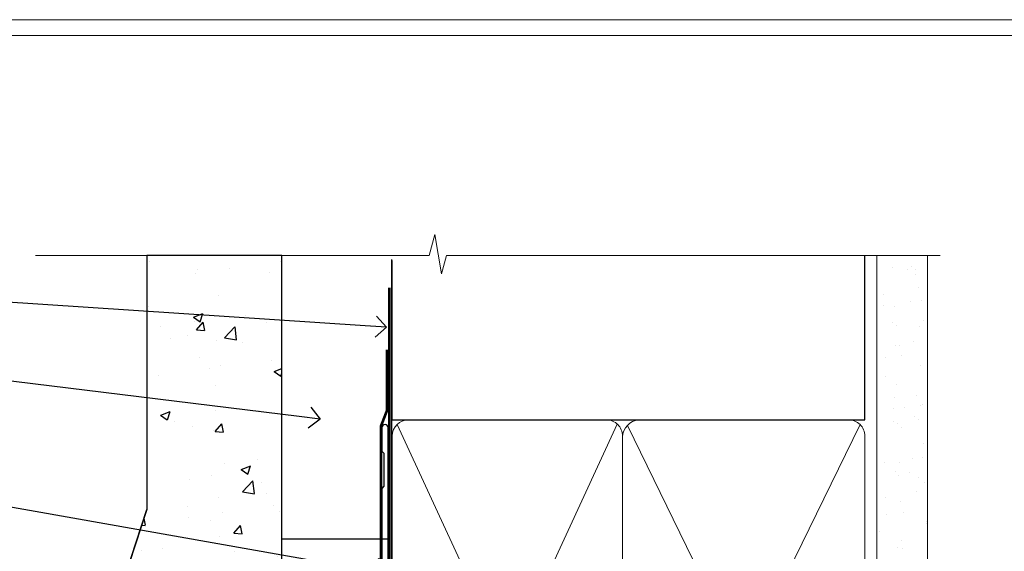
# Model space of a CAD drawing. Extents: x 2287 to 214397, y 27692 to 29841.
# Drawn here: x 11400 to 11586, y 29316 to 29416 of the extents above; entities that cross this region are included whole.
import ezdxf
from ezdxf import colors
from ezdxf.entities.mleader import LeaderData, LeaderLine
from ezdxf.math import Vec2, Vec3

# ---------------------------------------------------------------- set-up
doc = ezdxf.new("R2010")
doc.units = 0
doc.linetypes.add('CENTER', pattern=[2, 1.25, -0.25, 0.25, -0.25])
doc.linetypes.add('Dashed', pattern=[564.4444465637206, 282.2222232818604, -282.2222232818602])
doc.layers.get('Defpoints').update_dxf_attribs({"color": 8})
doc.layers.add('Aluminium Systems Ltd Joinery Detail', color=7, linetype='Continuous')
doc.layers.add('Aluminium Systems Ltd Notes', color=7, linetype='Continuous')
doc.layers.add('Viewport', color=7, linetype='Continuous', plot=False)
doc.styles.get("Standard").update_dxf_attribs({"font": 'arial.ttf'})

# ---------------------------------------------------------------- blocks, each defined once
blk = doc.blocks.new('FLASHING END CAP')
at = {"color": 0}
blk.add_lwpolyline([(-18.54054891449641, -6.422487521775963), (1.495495225277409, -1.0538456750092), (1.495495225277409, 22.55905363656922), (-18.54054891449641, 27.92769548333592)], close=True, dxfattribs=at)
blk = doc.blocks.new('J340-32186')
at = {"flags": 128}
blk.add_lwpolyline([(3.247665940288683, 14.27479351052079), (3.247665940288797, 4.237615433949982), (0.205025253169409, 1.194974746830537, 1.488371740198598), (1.399963552106995, 0.6928567709205543), (4.301219330881948, 3.594112549695422, 0.1989123673796601), (4.447665940288672, 3.947665940288699), (4.447665940288615, 13.73766461893558), (44.07620219637282, 24.3560989059808, 0.3394542588633702), (44.44679267382161, 24.83906181912533), (44.44679267382161, 88.8553983251358, 0.9999999999999999), (43.2467926738215, 88.8553983251358), (43.24679267382156, 84.45539832513582), (43.64679267382159, 84.05539832513578), (43.64679267382165, 77.85539832513582), (43.24679267382156, 77.45539832513585), (43.24679267382156, 25.37619071071056), (3.618256417737412, 14.75775642366533, 0.3394542588633703)], format="xyb", close=True, dxfattribs=at)
blk = doc.blocks.new('Stucco Recessed CC Head F1G')
h = blk.add_hatch()
h.set_pattern_fill('AR-CONC', color=256, scale=0.1)
h.set_pattern_definition([(49.99999999999999, (0, 0), (18.2184668996004, -1.593908553890309), [1.905, -20.955]), (355, (0, 0), (-3.524342142496934, 19.10568452390352), [1.524, -16.764058417]), (100.4514447, (1.518200700000079, -0.1328253499996208), (14.69412470903533, 17.51177519121951), [1.61900088, -17.80902445999999]), (46.18420000000002, (0, 5.080000000001746), (27.10790408921299, -4.204232793272715), [2.857499999999999, -31.43249999999999]), (96.63555760999994, (2.25899000000004, 4.729650000001129), (23.7404134051503, 24.74261245977215), [2.428502314, -26.713560816]), (351.1841511700001, (0, 5.080000000001746), (23.74041340649771, 24.74261245855327), [2.285996707, -25.145973192]), (21, (2.539999999999964, 3.81000000000131), (15.16143912691325, -10.22651981870876), [1.905, -20.955]), (326.0000000000001, (2.539999999999964, 3.81000000000131), (6.180202834764708, 18.41879661223193), [1.524, -16.764]), (71.45144499999999, (3.803453259999969, 2.95779001000119), (21.34164192787162, 8.192276888590525), [1.61900088, -17.80899376]), (37.50000000000001, (0, 0), (0.3088603250591817, 8.455503887315311), [0, -16.5608, 0, -17.018, 0, -16.8275]), (7.499999999999999, (0, 0), (6.681966251030575, 10.01805748181195), [0, -9.7028, 0, -16.1798, 0, -6.413500000000001]), (327.5, (-5.664199999999937, 0), (13.55905951668714, -0.5728743992673458), [0, -6.350000000000001, 0, -19.812, 0, -26.289]), (317.5, (-8.2041999999999, 0), (14.81291813860181, 2.542649103333302), [0, -8.255, 0, -13.1572, 0, -18.669])])
h.paths.add_polyline_path([(-111.7048391138503, 138.9509859026257), (-137.0627592322955, 138.9509859026257), (-137.0627592322955, 91.18693298471771), (-152.6100484910162, 43.86417511784748, 0.5388691572618798), (-146.9022381522002, 36.97943948047032), (-111.7048391138503, 46.15509073221983)])
at = {"layer": 'Aluminium Systems Ltd Joinery Detail'}
h = blk.add_hatch(dxfattribs=at)
h.set_pattern_fill('ANSI37', color=256)
h.set_pattern_definition([(45, (-270.614977517351, -16568.81983904667), (-2.245064030267288, 2.245064030267288), []), (135, (-270.614977517351, -16568.81983904667), (-2.245064030267288, -2.245064030267288), [])])
h.paths.add_polyline_path([(-122.539855681447, 33.90660208579357), (-129.2314518569792, 32.11359429448567, 0.403791003080244), (-128.6731156990367, 29.92553166885409), (-123.1411895881067, 29.92553166885409, 0.4229268630102156)])
at = {"color": 0}
blk.add_line((-152.6100484910162, 43.86417511784748), (-137.0627592322955, 91.18693298471771), dxfattribs=at)
at = {"layer": 'Aluminium Systems Ltd Joinery Detail', "color": 0}
blk.add_line((-102.4073384667838, 65.15639550771084), (-102.4073384667838, 51.88598270116199), dxfattribs=at)
at = {"layer": 'Aluminium Systems Ltd Joinery Detail'}
blk.add_lwpolyline([(-111.7048391138503, 138.9509859026257), (-137.0627592322955, 138.9509859026257), (-137.0627592322955, 91.18693298471771), (-152.6100484910162, 43.86417511784748, 0.5388691572618791), (-146.9022381522002, 36.97943948047032), (-111.7048391138503, 46.15509073221983)], format="xyb", close=True, dxfattribs=at)
at = {"layer": 'Aluminium Systems Ltd Joinery Detail', "linetype": 'Dashed', "ltscale": 0.01, "const_width": 0.5}
blk.add_lwpolyline([(-91.9080085395251, 121.2775580296729), (-91.9080085395251, 109.8029220850112), (-93.02423030276782, 106.9260509736487), (-93.02423030276782, 61.93942247698942)], dxfattribs=at)
at = {"layer": 'Aluminium Systems Ltd Joinery Detail'}
blk.add_lwpolyline([(-91.70483911385031, 103.8446071620856), (-91.70483911385031, 85.63485796351961), (-111.7048391138503, 85.63485796351961), (-111.7048391138503, 103.8446071620856)], dxfattribs=at)
at = {"layer": 'Aluminium Systems Ltd Joinery Detail', "color": 0}
blk.add_lwpolyline([(-92.86879497407676, 81.89847787182589), (-93.59214179218066, 81.90015784846037), (-93.59214179218066, 59.15942247699058), (-110.8017091674428, 59.15942247699058), (-110.8017091674428, 72.21984894715206), (-111.7048391138503, 72.21984894715206), (-111.7048391138505, 58.375090732221), (-92.86879497407676, 58.375090732221), (-92.86879497407676, 81.89847787182589)], dxfattribs=at)
blk.add_lwpolyline([(-97.98442520014805, 59.15942247699058), (-106.589208887779, 59.15942247699058), (-106.589208887779, 58.375090732221), (-97.98442520014805, 58.375090732221)], close=True, dxfattribs=at)
at = {"layer": 'Aluminium Systems Ltd Joinery Detail'}
for centre, radius, start, end in [((-124.7728826107262, 32.20794656085491, 2.000000000000018), 2.805679928162161, 305.5608870295401, 37.26011722905248), ((-127.8184638169086, 31.30888407945895, 2.000000000000018), 1.626066951743175, 150.3380729986781, 238.291725195475)]:
    blk.add_arc(centre, radius, start, end, dxfattribs=at)
at = {"linetype": 'Dashed'}
blk.add_blockref('J340-32186', (-136.1155876478981, 17.72307954668941), dxfattribs=at)
at = {"color": 0}
blk.add_blockref('FLASHING END CAP', (-93.16660089915854, 42.11709157751102), dxfattribs=at)
blk = doc.blocks.new('_Open90')
at = {"color": 0, "linetype": 'ByBlock', "lineweight": -2}
for p, q in [((-0.5, 0.5), (0, 0)), ((0, 0), (-1, 0)), ((0, 0), (-0.5, -0.5))]:
    blk.add_line(p, q, dxfattribs=at)
blk = doc.blocks.new('Page Layout')
at = {"layer": 'Aluminium Systems Ltd Joinery Detail', "color": 8, "lineweight": 5}
blk.add_lwpolyline([(0, 730.131892914731), (0, 0), (553.0825377109722, 0), (553.0825377109722, 730.131892914731)], close=True, dxfattribs=at)
blk = doc.blocks.new('90mm Framing Head CC')
at = {"layer": 'Aluminium Systems Ltd Joinery Detail'}
h = blk.add_hatch(dxfattribs=at)
h.set_pattern_fill('AR-SAND', color=0, scale=0.15)
h.set_pattern_definition([(37.50000000000001, (61.66049999999956, 88.74500000000046), (-0.2400046943976069, 7.341198559940135), [0, -5.791200000000001, 0, -6.476999999999999, 0, -6.191249999999999]), (7.499999999999991, (61.66049999999956, 88.74500000000046), (6.74284924707004, 10.75237650852531), [0, -3.124199999999989, 0, -5.219699999999978, 0, -2.000249999999989]), (327.5, (56.97419999999948, 88.74500000000046), (11.86488555362187, 0.02155777017818536), [0, -1.905, 0, -6.858, 0, -8.9535]), (317.5, (56.97419999999948, 88.74500000000046), (11.45334678708446, 3.343939848858243), [0, -0.9524999999999999, 0, -4.495799999999999, 0, -5.1435])])
h.paths.add_polyline_path([(180.6136284965058, 88.77083214757897), (171.1136391138482, 88.77083214757897), (171.1136391138488, -47.32775725855242), (180.6136284965063, -47.32775725855242)])
at = {"layer": 'Aluminium Systems Ltd Joinery Detail', "color": 0, "linetype": 'Dashed'}
blk.add_line((79.90702482397342, 57.89869373908152), (79.9070248239733, 87.85823313036201), dxfattribs=at)
at = {"layer": 'Aluminium Systems Ltd Joinery Detail', "color": 0}
for p, q in [((168.8134264280377, 57.89869373908152), (168.8134264280376, 88.77083214757897)), ((79.90872482396975, 57.89869373908152), (168.8134264280374, 57.89869373908152))]:
    blk.add_line(p, q, dxfattribs=at)
at = {"layer": 'Aluminium Systems Ltd Joinery Detail', "color": 0, "lineweight": 5}
for p, q in [((80.79699455334861, -32.57602347560749), (122.244289406273, 57.10360253296733)), ((80.79699455334861, 57.00872400970513), (122.3435558966332, -32.5760234756093)), ((124.1251953553808, -32.57602347560749), (167.9234566986624, 57.00872400970741)), ((124.156780866489, 56.83465201547335), (167.9234566986624, -32.57602347560749))]:
    blk.add_line(p, q, dxfattribs=at)
at = {"layer": 'Aluminium Systems Ltd Joinery Detail', "color": 0, "linetype": 'Continuous', "lineweight": 5, "ltscale": 0.12}
blk.add_lwpolyline([(182.9879480272294, 88.77083214757897), (90.07936763175945, 88.77083214757897), (89.17565722327396, 85.33692842854236), (87.90906395990584, 92.75495333630408), (86.87170076539456, 88.77083214757897), (12.7762905931898, 88.77083214757897)], dxfattribs=at)
at = {"layer": 'Aluminium Systems Ltd Joinery Detail', "color": 0, "linetype": 'Dashed', "lineweight": 5, "ltscale": 0.01, "const_width": 0.25, "elevation": 0.25}
blk.add_lwpolyline([(79.76741611105064, 88.09570524321919), (79.76838801660631, -30.42770456154437, 0.4175702237706115), (82.91930208207407, -33.61188268707599), (165.3356062361571, -33.6039375219865, 0.8591327104487766), (165.4728671864981, -33.94403179512517, 0.00905533045714731)], format="xyb", dxfattribs=at)
at = {"layer": 'Aluminium Systems Ltd Joinery Detail', "color": 0, "lineweight": 5, "elevation": 1.000000000000014}
blk.add_lwpolyline([(171.1136391138482, 88.77083214757897), (171.1136391138488, -47.32775725855242), (180.6136284965063, -47.32775725855242), (180.6136284965058, 88.77083214757897)], dxfattribs=at)
at = {"layer": 'Aluminium Systems Ltd Joinery Detail', "color": 0, "linetype": 'CENTER', "lineweight": 5, "ltscale": 3, "const_width": 0.5, "elevation": 0.5}
blk.add_lwpolyline([(79.36830193081079, 82.75883188046976), (79.36883064616336, -30.42744648484802, 0.4209157528546889), (82.93271877258235, -33.99656746675862), (165.7748797079018, -33.99656746675862)], format="xyb", dxfattribs=at)
at = {"layer": 'Aluminium Systems Ltd Joinery Detail', "color": 0, "lineweight": 5}
blk.add_lwpolyline([(79.90702482397336, -28.31915385572245), (79.90702482397336, 54.86014701894567, -0.4142135623730941), (82.9455715441083, 57.89869373908152), (120.1949789058728, 57.89869373908152, -0.4142135623730958), (123.2335256260087, 54.86014701894567), (123.2335256260087, -28.31915385572245), (123.2335256260082, -30.42744648484802, -0.4142135623730958), (120.1949789058728, -33.46599320498387), (82.9455715441083, -33.46599320498387, -0.4142135623730941), (79.9070248239729, -30.42744648484802)], format="xyb", close=True, dxfattribs=at)
for points in [[(168.8134264280378, -28.5274391957231), (168.8134264280377, 54.86014701894703, 0.4142135623732923), (165.774879707902, 57.89869373908152), (126.2737723461404, 57.89869373908152, 0.3681854241386793), (123.2352256260055, 54.65186167894592), (123.2352256260055, -28.5274391957231)], [(168.8134264280378, 52.7518543898201), (168.8134264280378, -30.42744648484802, -0.4142135623730958), (165.7748797079024, -33.46599320498387), (126.2737723461409, -33.46599320498387, -0.4142135623730941), (123.2352256260055, -30.42744648484802), (123.2352256260055, 52.75185438982101)]]:
    blk.add_lwpolyline(points, format="xyb", dxfattribs=at)
blk = doc.blocks.new('Stucco Recessed CC Head Text F1G')
at = {"layer": 'Aluminium Systems Ltd Notes', "color": 3, "lineweight": 5, "ltscale": 0.12}
ml = blk.add_multileader_mtext('Standard', dxfattribs=at)
ml.set_content('BUILDING WRAP', color=3)
ml.set_leader_properties(color=8)
ml.set_arrow_properties(name='OPEN90')
ml.build(insert=Vec2(0, 0))
ml.multileader.update_dxf_attribs({"text_left_attachment_type": 2, "text_right_attachment_type": 2})
ctx = ml.context
ctx.base_point, ctx.plane_origin = Vec3(-19.59863418882188, 85.64503527729994), Vec3(149.0572424654803, 18.56357540937734)
ctx.left_attachment, ctx.right_attachment, ctx.text_align_type = 2, 2, 2
notes = []
notes.append((ctx, [(0, (1, 1, 0), (34.75009761024842, 85.64503527729994), (-1, 0), 6.291433026901132, [(0, [(155.2030876614384, 77.67931515347027)], 0, [])])]))
ctx.mtext.insert, ctx.mtext.width, ctx.mtext.alignment, ctx.mtext.line_spacing_style, ctx.mtext.flow_direction = Vec3(26.45866458334729, 88.311701943966), 49.87981264959171, 3, 2, 5
ml = blk.add_multileader_mtext('Standard', dxfattribs=at)
ml.set_content('CAVITY BATTEN', color=3)
ml.set_leader_properties(color=8)
ml.set_arrow_properties(name='OPEN90')
ml.build(insert=Vec2(0, 0))
ml.multileader.update_dxf_attribs({"text_left_attachment_type": 2, "text_right_attachment_type": 2})
ctx = ml.context
ctx.base_point, ctx.plane_origin = Vec3(-18.58362736753947, 73.65775973581094), Vec3(123.9017671891871, 40.47184131620361)
ctx.left_attachment, ctx.right_attachment, ctx.text_align_type = 2, 2, 2
notes.append((ctx, [(0, (1, 1, 0), (34.75009761024842, 73.65775973581094), (-1, 0), 6.291433026901128, [(0, [(142.7170193569156, 60.43175682415949)], 0, [])])]))
ctx.mtext.insert, ctx.mtext.width, ctx.mtext.alignment, ctx.mtext.line_spacing_style, ctx.mtext.flow_direction = Vec3(26.45866458334729, 76.324426402477), 49.87981264959171, 3, 2, 5
ml = blk.add_multileader_mtext('Standard', dxfattribs=at)
ml.set_content('FLASHING SEALING\\PTAPE OVER TOP\\PEND OF FLASHING', color=3)
ml.set_leader_properties(color=8)
ml.set_arrow_properties(name='OPEN90')
ml.build(insert=Vec2(0, 0))
ml.multileader.update_dxf_attribs({"text_left_attachment_type": 2, "text_right_attachment_type": 2})
ctx = ml.context
ctx.base_point, ctx.plane_origin = Vec3(-25.35852504830369, 52.65486328807219), Vec3(123.9017671891871, 2.416923698418941)
ctx.left_attachment, ctx.right_attachment, ctx.text_align_type = 2, 2, 2
notes.append((ctx, [(0, (1, 1, 0), (34.75009761024819, 52.65486328807219), (-1, 0), 6.291433026901128, [(0, [(153.6016876589257, 31.61195870121901)], 0, [])])]))
ctx.mtext.insert, ctx.mtext.width, ctx.mtext.alignment, ctx.mtext.line_spacing_style, ctx.mtext.flow_direction = Vec3(26.45866458334706, 65.32152995473825), 49.87981264959149, 3, 2, 5
ml = blk.add_multileader_mtext('Standard', dxfattribs=at)
ml.set_content('CAVITY SYSTEM BASE CLOSER', color=3)
ml.set_leader_properties(color=8)
ml.set_arrow_properties(name='OPEN90')
ml.build(insert=Vec2(0, 0))
ml.multileader.update_dxf_attribs({"text_left_attachment_type": 2, "text_right_attachment_type": 2})
ctx = ml.context
ctx.base_point, ctx.plane_origin = Vec3(-19.55224946849446, 27.95656983644494), Vec3(71.34790319290357, -89.21982035640667)
ctx.left_attachment, ctx.right_attachment, ctx.text_align_type = 2, 2, 2
notes.append((ctx, [(0, (1, 1, 0), (34.75009761024842, 27.95656983644494), (-1, 0), 6.291433026901132, [(0, [(144.7864909843223, 12.16664784986187)], 0, [])])]))
ctx.mtext.insert, ctx.mtext.width, ctx.mtext.alignment, ctx.mtext.line_spacing_style, ctx.mtext.flow_direction = Vec3(26.45866458334729, 33.95656983644494), 49.87981264959171, 3, 2, 5
ml = blk.add_multileader_mtext('Standard', dxfattribs=at)
ml.set_content('FLASHING END DAM', color=3)
ml.set_leader_properties(color=8)
ml.set_arrow_properties(name='OPEN90')
ml.build(insert=Vec2(0, 0))
ml.multileader.update_dxf_attribs({"text_left_attachment_type": 2, "text_right_attachment_type": 2})
ctx = ml.context
ctx.base_point, ctx.plane_origin = Vec3(-16.08158098281938, 11.20334722318421), Vec3(88.36709967903437, -109.598194677551)
ctx.left_attachment, ctx.right_attachment, ctx.text_align_type = 2, 2, 2
notes.append((ctx, [(0, (1, 1, 0), (34.75009761024819, 11.20334722318421), (-1, 0), 6.291433026901132, [(0, [(137.8879273669619, 4.78077204391866)], 0, [])])]))
ctx.mtext.insert, ctx.mtext.width, ctx.mtext.alignment, ctx.mtext.line_spacing_style, ctx.mtext.flow_direction = Vec3(26.45866458334706, 17.20334722318421), 49.87981264959126, 3, 2, 5
ml = blk.add_multileader_mtext('Standard', dxfattribs=at)
ml.set_content('FLEXI FLASHING TAPE', color=3)
ml.set_leader_properties(color=8)
ml.set_arrow_properties(name='OPEN90')
ml.build(insert=Vec2(0, 0))
ml.multileader.update_dxf_attribs({"text_left_attachment_type": 2, "text_right_attachment_type": 2})
ctx = ml.context
ctx.base_point, ctx.plane_origin = Vec3(-19.75961645348764, -13.98938181127687), Vec3(223.2167566211148, -104.1190196932157)
ctx.left_attachment, ctx.right_attachment, ctx.text_align_type = 2, 2, 2
notes.append((ctx, [(1, (1, 1, 0), (34.75009761024842, -13.98938181127687), (-1, 0), 6.291433026901132, [(0, [(155.7919281500746, -4.111906661221838)], 0, [])])]))
ctx.mtext.insert, ctx.mtext.width, ctx.mtext.alignment, ctx.mtext.line_spacing_style, ctx.mtext.flow_direction = Vec3(26.45866458334729, -7.989381811276871), 49.87981264959171, 3, 2, 5
ml = blk.add_multileader_mtext('Standard', dxfattribs=at)
ml.set_content('HEAD SEALANT REQUIRED FOR VERY HIGH & EXTRA HIGH ZONES ONLY', color=3)
ml.set_leader_properties(color=8)
ml.set_arrow_properties(name='OPEN90')
ml.build(insert=Vec2(0, 0))
ml.multileader.update_dxf_attribs({"text_left_attachment_type": 2, "text_right_attachment_type": 2})
ctx = ml.context
ctx.base_point, ctx.plane_origin = Vec3(-17.8742139978262, -46.56636085316222), Vec3(117.2002613083138, -124.9498993299194)
ctx.left_attachment, ctx.right_attachment, ctx.text_align_type = 2, 2, 2
notes.append((ctx, [(0, (1, 1, 0), (34.75009761024819, -46.56636085316222), (-1, 0), 6.291433026901132, [(0, [(104.0939682190261, -18.62958466952205)], 0, [])])]))
ctx.mtext.insert, ctx.mtext.width, ctx.mtext.alignment, ctx.mtext.line_spacing_style, ctx.mtext.flow_direction = Vec3(26.45866458334706, -30.56636085316222), 49.87981264959149, 3, 2, 5
for ctx, leaders in notes:
    for number, flags, end, landing, length, lines in leaders:
        leader = LeaderData()
        leader.index, (leader.has_last_leader_line, leader.has_dogleg_vector, leader.attachment_direction) = number, flags
        leader.last_leader_point, leader.dogleg_vector, leader.dogleg_length = Vec3(end), Vec3(landing), length
        for number, points, colour, breaks in lines:
            line = LeaderLine()
            line.index, line.vertices, line.color, line.breaks = number, Vec3.list(points), colors.encode_raw_color(colour), breaks
            leader.lines.append(line)
        ctx.leaders.append(leader)
blk = doc.blocks.new('FV1 - CC_Stucco Recessed')
at = {"layer": 'Defpoints', "color": 3, "lineweight": 5}
blk.add_lwpolyline([(9000.000000000004, 736.131892914731), (9000.000000000004, 0), (9559.082537710976, 0), (9559.082537710976, 736.131892914731)], close=True, dxfattribs=at)
at = {"layer": 'Aluminium Systems Ltd Joinery Detail', "color": 0, "linetype": 'Dashed'}
blk.add_blockref('90mm Framing Head CC', (9103.000000000005, 602.9999928017241), dxfattribs=at)
at = {"layer": 'Aluminium Systems Ltd Joinery Detail'}
blk.add_blockref('Stucco Recessed CC Head F1G', (9273.813277517353, 552.8198390466823), dxfattribs=at)
at = {"layer": 'Aluminium Systems Ltd Notes'}
blk.add_blockref('Stucco Recessed CC Head Text F1G', (9026.619448066247, 600.607438496907), dxfattribs=at)
at = {"layer": 'Viewport'}
for p in [(9003.000000000005, 3.000000000003638), (9003.000000000004, 3)]:
    blk.add_blockref('Page Layout', p, dxfattribs=at)

msp = doc.modelspace()

# ---------------------------------------------------------------- block references
at = {"color": 0}
msp.add_blockref('FV1 - CC_Stucco Recessed', (2287.495269287458, 28679.62556042154), dxfattribs=at)

doc.saveas('drawing.dxf')
